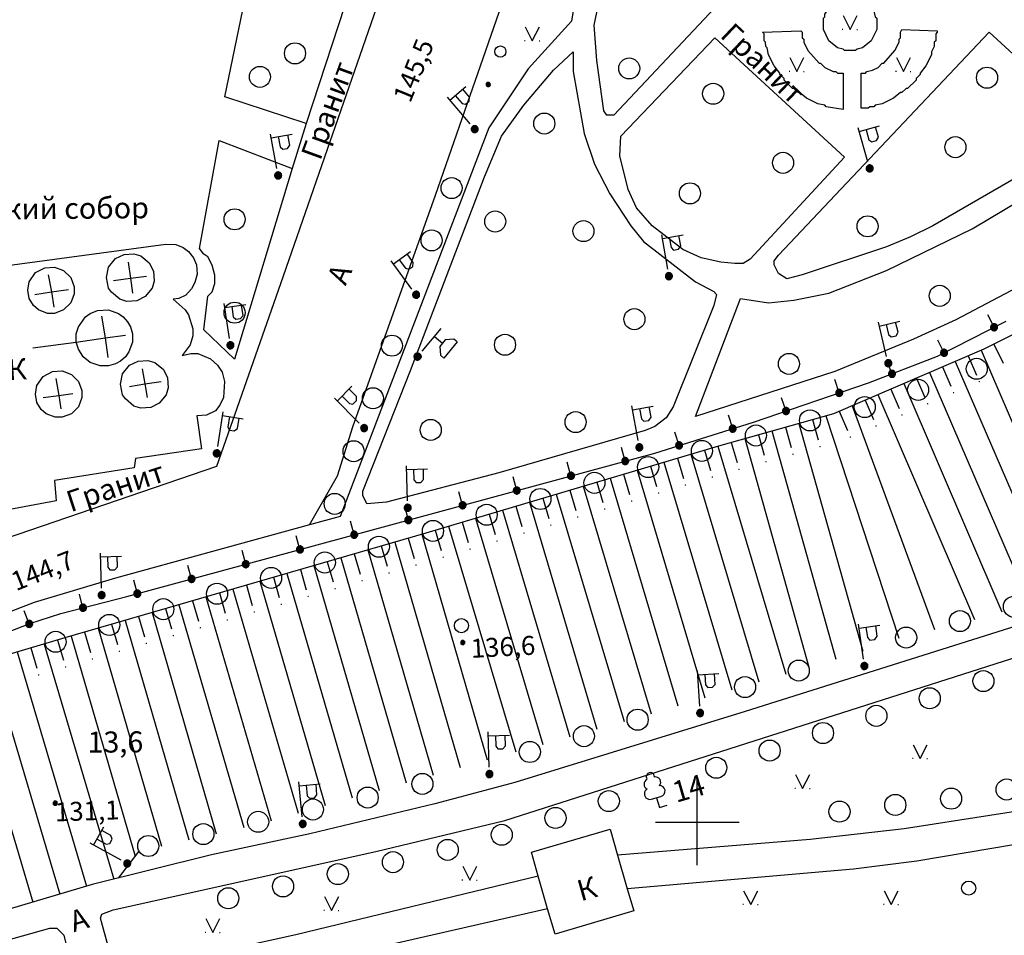
# Model space of a CAD drawing. Extents: x 6000 to 8824, y 8653 to 15000.
# Drawn here: x 7503 to 7644, y 9184 to 9314 of the extents above; entities that cross this region are included whole.
import ezdxf

# ---------------------------------------------------------------- set-up
doc = ezdxf.new("R2010")
doc.units = 0
doc.header["$LTSCALE"] = 2
for name, color, linetype in [('1', 7, 'CONTINUOUS'), ('11', 7, 'CONTINUOUS'), ('24', 7, 'CONTINUOUS'), ('26', 7, 'CONTINUOUS'), ('3', 7, 'CONTINUOUS'), ('35', 7, 'CONTINUOUS'), ('37', 7, 'CONTINUOUS'), ('38', 7, 'CONTINUOUS'), ('39', 7, 'CONTINUOUS'), ('41', 7, 'CONTINUOUS'), ('42', 7, 'CONTINUOUS'), ('6', 7, 'CONTINUOUS'), ('8', 7, 'CONTINUOUS')]:
    doc.layers.add(name, color=color, linetype=linetype)
doc.styles.get("Standard").update_dxf_attribs({"font": 'txt', "height": 0.2})

# ---------------------------------------------------------------- blocks, each defined once
blk = doc.blocks.new('368')
at = {"layer": '39', "color": 3, "linetype": 'Continuous'}
blk.add_circle((0, 0), 1.5, dxfattribs=at)
blk = doc.blocks.new('397')
at = {"layer": '41', "color": 3, "linetype": 'Continuous'}
blk.add_circle((0, 0), 0.8, dxfattribs=at)
mesh = blk.add_polyface(dxfattribs=at)
corners = [(4.85, -0.26), (4.79, -0.21), (4.9, -0.28), (4.78, -0.21), (4.92, -0.29), (4.74, -0.15), (4.98, -0.3), (4.73, -0.14), (5, -0.3), (4.71, -0.08), (5.06, -0.29), (4.71, -0.06), (5.08, -0.29), (4.7, 0), (5.13, -0.27), (4.7, 0), (5.15, -0.26), (4.7, 0.02), (5.2, -0.23), (4.71, 0.07), (5.21, -0.21), (4.72, 0.09), (5.25, -0.17), (4.74, 0.15), (5.26, -0.15), (4.75, 0.16), (5.28, -0.1), (4.79, 0.21), (5.29, -0.08), (4.8, 0.22), (5.3, -0.02), (4.85, 0.26), (5.3, 0), (4.87, 0.27), (5.29, 0.06), (4.92, 0.29), (5.29, 0.07), (4.94, 0.29), (5.27, 0.13), (5, 0.3), (5.26, 0.15), (5.02, 0.29), (5.22, 0.2), (5.08, 0.29), (5.21, 0.21), (5.11, 0.27), (5.15, 0.26)]
mesh.append_faces([[corners[k] for k in face] for face in [(0, 0, 2, 1), (1, 2, 4, 3), (3, 4, 6, 5), (5, 6, 8, 7), (7, 8, 10, 9), (9, 10, 12, 11), (11, 12, 14, 13), (15, 14, 16, 17), (17, 16, 18, 19), (19, 18, 20, 21), (21, 20, 22, 23), (23, 22, 24, 25), (25, 24, 26, 27), (27, 26, 28, 29), (29, 28, 30, 31), (31, 30, 32, 33), (33, 32, 34, 35), (35, 34, 36, 37), (37, 36, 38, 39), (39, 38, 40, 41), (41, 40, 42, 43), (43, 42, 44, 45), (45, 44, 46, 46)]], dxfattribs={"vtx0": -1, "vtx2": -1, "color": 3})
blk = doc.blocks.new('110-1B')
at = {"layer": '3', "color": 5, "linetype": 'Continuous'}
for p, q in [((0, 1), (0, 6)), ((0, 5.45), (3, 5.45)), ((1, 5.45), (1, 3.95)), ((2.4, 3.95), (2.4, 5.45)), ((1, 3.95), (1.3, 3.55)), ((1.3, 3.55), (2, 3.55)), ((2, 3.55), (2.4, 3.95))]:
    blk.add_line(p, q, dxfattribs=at)
mesh = blk.add_polyface(dxfattribs=at)
corners = [(-0.25, -0.44), (-0.35, -0.36), (-0.18, -0.47), (-0.37, -0.33), (-0.12, -0.49), (-0.43, -0.25), (-0.03, -0.49), (-0.44, -0.22), (0, -0.5), (-0.48, -0.13), (0.1, -0.49), (-0.49, -0.11), (0.13, -0.49), (-0.5, 0), (0.22, -0.45), (-0.5, 0), (0.25, -0.44), (-0.5, 0.03), (0.33, -0.37), (-0.48, 0.13), (0.36, -0.36), (-0.47, 0.16), (0.42, -0.27), (-0.43, 0.25), (0.44, -0.25), (-0.41, 0.28), (0.47, -0.16), (-0.35, 0.35), (0.49, -0.13), (-0.33, 0.38), (0.49, -0.03), (-0.25, 0.43), (0.5, 0), (-0.22, 0.45), (0.49, 0.1), (-0.12, 0.48), (0.49, 0.13), (-0.09, 0.49), (0.45, 0.22), (0, 0.5), (0.44, 0.25), (0.04, 0.5), (0.38, 0.33), (0.13, 0.48), (0.36, 0.35), (0.19, 0.46), (0.25, 0.43)]
mesh.append_faces([[corners[k] for k in face] for face in [(0, 0, 2, 1), (1, 2, 4, 3), (3, 4, 6, 5), (5, 6, 8, 7), (7, 8, 10, 9), (9, 10, 12, 11), (11, 12, 14, 13), (15, 14, 16, 17), (17, 16, 18, 19), (19, 18, 20, 21), (21, 20, 22, 23), (23, 22, 24, 25), (25, 24, 26, 27), (27, 26, 28, 29), (29, 28, 30, 31), (31, 30, 32, 33), (33, 32, 34, 35), (35, 34, 36, 37), (37, 36, 38, 39), (39, 38, 40, 41), (41, 40, 42, 43), (43, 42, 44, 45), (45, 44, 46, 46)]], dxfattribs={"vtx0": -1, "vtx2": -1, "color": 5})
blk = doc.blocks.new('111-1B')
at = {"layer": '3', "color": 5, "linetype": 'Continuous'}
for p, q in [((0, 1), (0, 5.24)), ((2.38, 5.24), (1.5, 4.36)), ((1.5, 4.36), (1.5, 3.12)), ((3, 5.24), (2.38, 5.24)), ((3, 5.24), (3, 2.24)), ((0, 3.74), (1.5, 3.74)), ((1.5, 3.12), (2.38, 2.24)), ((2.38, 2.24), (3, 2.24))]:
    blk.add_line(p, q, dxfattribs=at)
mesh = blk.add_polyface(dxfattribs=at)
corners = [(-0.25, -0.44), (-0.35, -0.36), (-0.18, -0.47), (-0.37, -0.33), (-0.12, -0.49), (-0.43, -0.25), (-0.03, -0.49), (-0.44, -0.22), (0, -0.5), (-0.48, -0.13), (0.1, -0.49), (-0.49, -0.11), (0.13, -0.49), (-0.5, 0), (0.22, -0.45), (-0.5, 0), (0.25, -0.44), (-0.5, 0.03), (0.33, -0.37), (-0.48, 0.13), (0.36, -0.36), (-0.47, 0.16), (0.42, -0.27), (-0.43, 0.25), (0.44, -0.25), (-0.41, 0.28), (0.47, -0.16), (-0.35, 0.35), (0.49, -0.13), (-0.33, 0.38), (0.49, -0.03), (-0.25, 0.43), (0.5, 0), (-0.22, 0.45), (0.49, 0.1), (-0.12, 0.48), (0.49, 0.13), (-0.09, 0.49), (0.45, 0.22), (0, 0.5), (0.44, 0.25), (0.05, 0.5), (0.38, 0.33), (0.13, 0.48), (0.36, 0.35), (0.19, 0.46), (0.25, 0.43)]
mesh.append_faces([[corners[k] for k in face] for face in [(0, 0, 2, 1), (1, 2, 4, 3), (3, 4, 6, 5), (5, 6, 8, 7), (7, 8, 10, 9), (9, 10, 12, 11), (11, 12, 14, 13), (15, 14, 16, 17), (17, 16, 18, 19), (19, 18, 20, 21), (21, 20, 22, 23), (23, 22, 24, 25), (25, 24, 26, 27), (27, 26, 28, 29), (29, 28, 30, 31), (31, 30, 32, 33), (33, 32, 34, 35), (35, 34, 36, 37), (37, 36, 38, 39), (39, 38, 40, 41), (41, 40, 42, 43), (43, 42, 44, 45), (45, 44, 46, 46)]], dxfattribs={"vtx0": -1, "vtx2": -1, "color": 5})
blk = doc.blocks.new('330')
at = {"layer": '35', "color": 1, "linetype": 'Continuous'}
mesh = blk.add_polyface(dxfattribs=at)
corners = [(-0.15, -0.26), (-0.21, -0.21), (-0.08, -0.29), (-0.21, -0.21), (-0.08, -0.29), (-0.26, -0.15), (-0.02, -0.3), (-0.27, -0.13), (0, -0.3), (-0.29, -0.08), (0.05, -0.29), (-0.29, -0.06), (0.08, -0.29), (-0.3, 0), (0.13, -0.27), (-0.3, 0), (0.15, -0.26), (-0.3, 0.02), (0.2, -0.22), (-0.29, 0.08), (0.21, -0.21), (-0.28, 0.1), (0.25, -0.16), (-0.26, 0.15), (0.26, -0.15), (-0.25, 0.16), (0.28, -0.1), (-0.21, 0.21), (0.29, -0.08), (-0.2, 0.22), (0.3, -0.02), (-0.15, 0.26), (0.3, 0), (-0.13, 0.27), (0.29, 0.06), (-0.08, 0.29), (0.29, 0.08), (-0.05, 0.29), (0.27, 0.13), (0, 0.3), (0.26, 0.15), (0.02, 0.3), (0.21, 0.21), (0.08, 0.29), (0.21, 0.21), (0.08, 0.29), (0.15, 0.26)]
mesh.append_faces([[corners[k] for k in face] for face in [(0, 0, 2, 1), (1, 2, 4, 3), (3, 4, 6, 5), (5, 6, 8, 7), (7, 8, 10, 9), (9, 10, 12, 11), (11, 12, 14, 13), (15, 14, 16, 17), (17, 16, 18, 19), (19, 18, 20, 21), (21, 20, 22, 23), (23, 22, 24, 25), (25, 24, 26, 27), (27, 26, 28, 29), (29, 28, 30, 31), (31, 30, 32, 33), (33, 32, 34, 35), (35, 34, 36, 37), (37, 36, 38, 39), (39, 38, 40, 41), (41, 40, 42, 43), (43, 42, 44, 45), (45, 44, 46, 46)]], dxfattribs={"vtx0": -1, "vtx2": -1, "color": 1})
blk = doc.blocks.new('474-1-')
at = {"layer": '11', "color": 5, "linetype": 'Continuous'}
blk.add_line((0, 0), (0, 2), dxfattribs=at)
mesh = blk.add_polyface(dxfattribs=at)
corners = [(-0.27, -0.42), (-0.33, -0.37), (-0.18, -0.47), (-0.35, -0.36), (-0.17, -0.47), (-0.41, -0.29), (-0.08, -0.49), (-0.41, -0.29), (-0.08, -0.49), (-0.41, -0.29), (0.01, -0.5), (-0.45, -0.21), (0.02, -0.5), (-0.46, -0.2), (0.11, -0.49), (-0.49, -0.12), (0.12, -0.49), (-0.49, -0.11), (0.2, -0.46), (-0.5, -0.02), (0.21, -0.45), (-0.5, -0.01), (0.29, -0.41), (-0.49, 0.08), (0.29, -0.41), (-0.49, 0.08), (0.36, -0.35), (-0.47, 0.17), (0.37, -0.34), (-0.47, 0.18), (0.42, -0.27), (-0.43, 0.26), (0.43, -0.26), (-0.42, 0.27), (0.47, -0.18), (-0.37, 0.34), (0.47, -0.17), (-0.36, 0.35), (0.49, -0.08), (-0.29, 0.41), (0.49, -0.08), (-0.29, 0.41), (0.5, 0.01), (-0.21, 0.45), (0.5, 0.02), (-0.2, 0.46), (0.49, 0.11), (-0.12, 0.49), (0.49, 0.12), (-0.11, 0.49), (0.46, 0.2), (-0.02, 0.5), (0.45, 0.21), (-0.01, 0.5), (0.41, 0.29), (0.08, 0.49), (0.41, 0.29), (0.08, 0.49), (0.35, 0.36), (0.17, 0.47), (0.33, 0.37), (0.18, 0.47), (0.27, 0.42)]
mesh.append_faces([[corners[k] for k in face] for face in [(0, 0, 2, 1), (1, 2, 4, 3), (3, 4, 6, 5), (5, 6, 8, 7), (9, 8, 10, 11), (11, 10, 12, 13), (13, 12, 14, 15), (15, 14, 16, 17), (17, 16, 18, 19), (19, 18, 20, 21), (21, 20, 22, 23), (23, 22, 24, 25), (25, 24, 26, 27), (27, 26, 28, 29), (29, 28, 30, 31), (31, 30, 32, 33), (33, 32, 34, 35), (35, 34, 36, 37), (37, 36, 38, 39), (39, 38, 40, 41), (41, 40, 42, 43), (43, 42, 44, 45), (45, 44, 46, 47), (47, 46, 48, 49), (49, 48, 50, 51), (51, 50, 52, 53), (53, 52, 54, 55), (55, 54, 56, 57), (57, 56, 58, 59), (59, 58, 60, 61), (61, 60, 62, 62)]], dxfattribs={"vtx0": -1, "vtx2": -1, "color": 5})
blk = doc.blocks.new('416')
at = {"layer": '41', "color": 3, "linetype": 'Continuous'}
for p, q in [((-1.001, 0), (-1.1, 0)), ((0.96, 0), (1.06, 0))]:
    blk.add_line(p, q, dxfattribs=at)
blk.add_lwpolyline([(-0.999, 1.98), (0, 0), (1.02, 1.98)], dxfattribs=at)
blk = doc.blocks.new('389')
at = {"layer": '39', "color": 3, "linetype": 'Continuous'}
blk.add_circle((0, 0), 1, dxfattribs=at)
blk = doc.blocks.new('01')
at = {"layer": '24', "color": 1, "linetype": 'Continuous'}
for points in [[(-0.1, 0), (-0.087, 0.05), (0.1, 0), (0.087, 0.05)], [(-0.087, -0.05), (-0.1, 0), (0.087, -0.05), (0.1, 0)], [(-0.087, 0.05), (-0.05, 0.087), (0.087, 0.05), (0.05, 0.087)], [(-0.05, 0.087), (0, 0.1), (0.05, 0.087)], [(-0.05, -0.087), (-0.087, -0.05), (0.05, -0.087), (0.087, -0.05)], [(0, -0.1), (-0.05, -0.087), (0.05, -0.087)]]:
    blk.add_solid(points, dxfattribs=at)
blk = doc.blocks.new('12')
at = {"layer": '1', "color": 2, "linetype": 'Continuous'}
for p, q in [((0, -6.06), (0, 5.98)), ((5.96, 0), (-5.96, 0))]:
    blk.add_line(p, q, dxfattribs=at)
blk = doc.blocks.new('367-1')
at = {"layer": '39', "color": 3, "linetype": 'Continuous'}
for p, q in [((-0.571, 1.44), (0.66, 1.44)), ((0, 1.44), (0, 0)), ((0, 0), (1.14, 0))]:
    blk.add_line(p, q, dxfattribs=at)
for centre, radius, start, end in [((-0.39, 3.57), 0.78, 101.09, 227.21), ((0.03, 4.56), 0.585, 339.52, 198.62), ((0.51, 3.6), 0.75, 301.87, 85.62), ((-0.72, 2.235), 0.795, 101.66, 281.74), ((0.705, 2.22), 0.78, 267.04, 76.7)]:
    blk.add_arc(centre, radius, start, end, dxfattribs=at)

msp = doc.modelspace()

# ---------------------------------------------------------------- linework, layer by layer
at = {"layer": '11', "color": 252, "linetype": 'Continuous'}
msp.add_lwpolyline([(7496.15, 9224.95), (7504.95, 9228.35), (7509.35, 9229.8), (7518.75, 9232.2), (7593.95, 9252.65), (7608, 9257.05), (7624.4, 9262.65), (7634.2, 9266.45), (7644, 9271.45)], dxfattribs=at)
at = {"layer": '24', "color": 252, "linetype": 'Continuous'}
msp.add_line((7544.3, 9299.6), (7542.3, 9293.2), dxfattribs=at)
for points in [[(7181.75, 9134.9), (7213.7, 9153.85), (7235.5, 9173.3), (7260.85, 9195.15), (7309.7, 9190.45), (7325.3, 9188.8), (7327.9, 9189), (7394.15, 9205.45), (7450.55, 9219.75), (7452.35, 9221.95), (7454.7, 9224.15), (7456.5, 9224.95), (7469.5, 9229.55), (7531.55, 9250.8), (7540.7, 9276.8), (7555.1, 9318.4), (7560.65, 9334), (7560.65, 9336.8), (7551.25, 9358), (7501.35, 9464), (7497.9, 9467), (7495.9, 9467.6), (7437.5, 9477.55), (7401.85, 9483.95)], [(7719.05, 9474.8), (7672.4, 9425.4), (7657.65, 9410), (7631.25, 9381.8), (7602.1, 9351), (7601.7, 9350.2), (7605.9, 9346.4), (7588.3, 9328), (7584.7, 9323.2), (7582.9, 9319.2), (7582.1, 9314.2), (7575.9, 9307.4), (7570.3, 9299), (7549.15, 9243.6), (7544.75, 9242.4), (7517.15, 9234.8), (7505.55, 9231.35), (7397.75, 9189.8)], [(7544.75, 9242.4), (7548.75, 9249.4), (7550.95, 9256.4), (7562.7, 9289.4), (7573.7, 9321), (7576.85, 9324.25), (7601.7, 9350.2)], [(7619.1, 9333.8), (7588.1, 9300.8), (7587.1, 9300.8), (7586.7, 9301.4), (7585.7, 9308.6), (7585.3, 9313.6), (7586.7, 9320.2), (7587.9, 9323.6), (7607.9, 9344.4), (7619.1, 9333.8)], [(7543.9, 9322.05), (7549.5, 9322.2), (7550.7, 9320.8), (7550.7, 9319.2), (7544.3, 9299.6), (7532.7, 9303.4), (7535.85, 9318.6)], [(7617.95, 9313.8), (7617.95, 9314.6), (7618.15, 9314.8), (7618.15, 9315.2), (7618.75, 9316), (7618.75, 9316.2), (7619.35, 9316.8), (7620.95, 9317.6), (7622.55, 9317.6), (7624.15, 9316.8), (7625.15, 9315.6), (7625.35, 9314.8), (7625.55, 9314.6), (7625.55, 9313), (7624.75, 9311.4), (7623.55, 9310.4), (7622.75, 9310.2), (7622.55, 9310), (7620.95, 9310), (7620.75, 9310.2), (7619.95, 9310.4), (7618.75, 9311.4), (7617.95, 9313), (7617.95, 9313.8)], [(7623.35, 9306.8), (7623.95, 9306.8), (7624.15, 9307), (7624.95, 9307.2), (7625.75, 9307.6), (7626.35, 9308.2), (7626.55, 9308.2), (7628.15, 9310), (7628.75, 9311.2), (7628.75, 9311.6), (7628.95, 9311.8), (7628.95, 9312.6), (7629.15, 9313), (7634.15, 9312.8), (7634.15, 9312.6), (7633.95, 9312.4), (7633.95, 9311.4), (7633.75, 9311.2), (7633.75, 9310.6), (7633.35, 9309.8), (7633.35, 9309.4), (7632.55, 9307.8), (7631.75, 9306.8), (7631.75, 9306.6), (7631.15, 9306), (7631.15, 9305.8), (7629.95, 9304.6), (7629.75, 9304.6), (7629.15, 9304), (7628.95, 9304), (7627.95, 9303.2), (7626.35, 9302.4), (7625.35, 9302.2), (7625.15, 9302), (7624.55, 9302), (7624.35, 9301.8), (7623.35, 9301.8), (7623.35, 9306.8)], [(7620.95, 9294.8), (7607.55, 9280.25), (7606.55, 9279.65), (7605.35, 9279.65), (7603.35, 9279.85), (7600.55, 9280.45), (7597.95, 9281.65), (7593.55, 9285), (7591.35, 9287.6), (7590.15, 9290.2), (7588.95, 9295), (7589.1, 9297.8), (7602.5, 9311.8), (7620.95, 9294.8)], [(7614.75, 9312.8), (7614.95, 9312.6), (7614.95, 9311.8), (7615.15, 9311.6), (7615.15, 9311.2), (7615.75, 9310), (7617.35, 9308.2), (7617.55, 9308.2), (7618.15, 9307.6), (7619.35, 9307), (7619.75, 9307), (7619.95, 9306.8), (7620.75, 9306.8), (7620.75, 9301.6), (7618.35, 9302), (7618.15, 9302.2), (7617.15, 9302.4), (7615.55, 9303.2), (7614.55, 9304), (7614.35, 9304), (7613.75, 9304.6), (7613.55, 9304.6), (7612.35, 9305.8), (7612.35, 9306), (7611.75, 9306.6), (7611.75, 9306.8), (7610.95, 9307.8), (7610.15, 9309.4), (7609.95, 9310.4), (7609.75, 9310.6), (7609.7, 9311.2), (7609.5, 9311.4), (7609.5, 9312.4), (7609.3, 9312.6), (7614.75, 9312.8)], [(7655.75, 9299.6), (7651.35, 9295.6), (7649.75, 9294.4), (7633.55, 9285), (7630.35, 9283.45), (7626.95, 9282.05), (7614.95, 9278.05), (7612.75, 9277.45), (7611.55, 9278.25), (7610.95, 9279.45), (7610.95, 9280.05), (7611.55, 9280.85), (7641.55, 9312.6), (7655.75, 9299.6)], [(7582.3, 9309.8), (7582.3, 9307), (7583.9, 9298.2), (7585.35, 9293.8), (7587.55, 9289.6), (7590.55, 9285), (7592.35, 9282.8), (7599.75, 9277.05), (7602.35, 9275.65), (7602.75, 9275.25), (7602.35, 9273.65), (7596.55, 9259.25), (7595.55, 9257.65), (7593.95, 9256.45), (7592.55, 9255.85), (7571.75, 9249.85), (7555.75, 9245.65), (7552.95, 9245.4), (7552.35, 9246.6), (7552.35, 9247.2), (7559.15, 9264.4), (7569.7, 9292), (7572.1, 9297.8), (7575.3, 9302.2), (7579.5, 9307.2), (7582.3, 9309.8)], [(7657.75, 9297.6), (7666.6, 9289.4), (7664.2, 9287.2), (7650.8, 9279), (7636.8, 9271.65), (7630.8, 9268.85), (7619.6, 9264.25), (7599.75, 9257.85), (7606.15, 9274.65), (7610.15, 9274.05), (7613.75, 9274.45), (7618.75, 9275.45), (7626.95, 9278.65), (7639.15, 9284.6), (7648.55, 9290.2), (7655.55, 9295.2), (7657.75, 9297.6)], [(7531.9, 9297.2), (7542.3, 9293.2), (7534.1, 9266), (7529.7, 9270.2), (7530.3, 9275), (7530.9, 9275.6), (7531.3, 9276.8), (7531.3, 9278), (7530.9, 9279.4), (7530.3, 9280.6), (7529.7, 9281), (7529.1, 9281.8), (7531.9, 9297.2)], [(7648.85, 9229.05), (7606.8, 9215.8), (7574, 9205.7), (7562.6, 9202.65), (7544.8, 9198.4), (7530.8, 9195.4), (7513.8, 9191.15), (7500.2, 9187.15)], [(7516.25, 9181.85), (7515, 9186.35), (7515.2, 9186.95), (7516.8, 9187.55), (7554.2, 9195.85), (7572.6, 9200.3), (7655.05, 9226.65), (7659.45, 9226.45), (7667.45, 9225.45), (7667.25, 9207.1)], [(7187.6, 9124.5), (7191.3, 9125), (7197.5, 9116.95), (7222.15, 9085.15), (7247, 9051.7), (7290.2, 9079.8), (7318.95, 9098.9), (7320.15, 9101.1), (7323.35, 9108.3), (7326.55, 9116.3), (7327.55, 9116.9), (7340.35, 9120.35), (7357.15, 9126.75), (7367.35, 9131.2), (7385.75, 9139.8), (7409.6, 9150.65), (7425.4, 9157.5), (7442.8, 9165.5), (7445.6, 9166.7), (7455.6, 9170.3), (7507.8, 9184.95), (7508.8, 9184.95), (7509.8, 9183.95), (7510.7, 9180.3)]]:
    msp.add_lwpolyline(points, dxfattribs=at)
at = {"layer": '37', "color": 252, "linetype": 'Continuous'}
for p, q in [((7642.221, 9268.161), (7643.563, 9265.477)), ((7640.423, 9267.288), (7654.788, 9233.872)), ((7636.748, 9265.708), (7651.15, 9232.208)), ((7638.585, 9266.498), (7639.77, 9263.742)), ((7633.073, 9264.128), (7647.264, 9231.118)), ((7634.91, 9264.918), (7636.095, 9262.162)), ((7629.398, 9262.548), (7643.379, 9230.029)), ((7631.236, 9263.338), (7632.421, 9260.582)), ((7627.561, 9261.758), (7628.746, 9259.002)), ((7623.886, 9260.179), (7625.071, 9257.422)), ((7625.723, 9260.968), (7639.493, 9228.939)), ((7620.211, 9258.599), (7621.396, 9255.843)), ((7622.049, 9259.389), (7633.799, 9227.488)), ((7614.473, 9256.868), (7623.58, 9224.4)), ((7616.399, 9257.408), (7617.209, 9254.52)), ((7618.325, 9257.948), (7628.723, 9226.28)), ((7610.622, 9255.788), (7619.743, 9223.268)), ((7612.547, 9256.328), (7613.358, 9253.439)), ((7604.845, 9254.167), (7605.655, 9251.279)), ((7606.77, 9254.708), (7615.907, 9222.135)), ((7608.696, 9255.248), (7609.506, 9252.359)), ((7601.003, 9253.055), (7601.859, 9250.18)), ((7602.919, 9253.626), (7612.587, 9221.155)), ((7595.252, 9251.343), (7604.914, 9218.889)), ((7597.169, 9251.914), (7598.025, 9249.039)), ((7599.086, 9252.485), (7608.75, 9220.022)), ((7591.418, 9250.202), (7601.078, 9217.757)), ((7593.335, 9250.773), (7594.191, 9247.897)), ((7585.668, 9248.49), (7586.524, 9245.615)), ((7587.585, 9249.061), (7597.242, 9216.624)), ((7589.501, 9249.631), (7590.357, 9246.756)), ((7581.834, 9247.348), (7582.69, 9244.473)), ((7583.751, 9247.919), (7593.405, 9215.491)), ((7578, 9246.207), (7578.856, 9243.332)), ((7579.917, 9246.778), (7589.562, 9214.383)), ((7572.25, 9244.495), (7581.859, 9212.218)), ((7574.167, 9245.066), (7575.023, 9242.19)), ((7576.084, 9245.636), (7585.71, 9213.301)), ((7568.416, 9243.354), (7578.008, 9211.136)), ((7570.333, 9243.924), (7571.189, 9241.049)), ((7562.666, 9241.642), (7563.522, 9238.766)), ((7564.582, 9242.212), (7574.157, 9210.053)), ((7566.499, 9242.783), (7567.355, 9239.908)), ((7558.827, 9240.517), (7559.664, 9237.636)), ((7560.748, 9241.075), (7570.093, 9208.911)), ((7553.065, 9238.843), (7562.392, 9206.747)), ((7554.986, 9239.401), (7555.823, 9236.52)), ((7556.906, 9239.959), (7566.242, 9207.829)), ((7549.224, 9237.727), (7558.541, 9205.664)), ((7551.145, 9238.285), (7551.982, 9235.404)), ((7543.462, 9236.052), (7544.3, 9233.172)), ((7545.383, 9236.61), (7554.69, 9204.582)), ((7547.304, 9237.168), (7548.141, 9234.288)), ((7539.621, 9234.936), (7540.458, 9232.055)), ((7541.542, 9235.494), (7550.839, 9203.5)), ((7533.86, 9233.262), (7543.137, 9201.335)), ((7535.78, 9233.82), (7536.617, 9230.939)), ((7537.701, 9234.378), (7546.988, 9202.417)), ((7530.019, 9232.146), (7539.286, 9200.253)), ((7531.939, 9232.704), (7532.776, 9229.823)), ((7524.257, 9230.472), (7525.094, 9227.591)), ((7526.177, 9231.03), (7535.405, 9199.272)), ((7528.098, 9231.588), (7528.935, 9228.707)), ((7520.416, 9229.356), (7521.253, 9226.475)), ((7522.336, 9229.914), (7531.495, 9198.393)), ((7514.654, 9227.681), (7523.675, 9196.635)), ((7516.575, 9228.239), (7517.412, 9225.359)), ((7518.495, 9228.798), (7527.585, 9197.514)), ((7510.813, 9226.565), (7519.925, 9195.207)), ((7512.733, 9227.123), (7513.571, 9224.242)), ((7505.058, 9224.867), (7505.91, 9221.99)), ((7506.976, 9225.434), (7516.897, 9191.924)), ((7508.894, 9226.002), (7509.745, 9223.126)), ((7503.141, 9224.299), (7513.023, 9190.921)), ((7495.47, 9222.028), (7505.348, 9188.664)), ((7499.305, 9223.163), (7509.185, 9189.793)), ((7520.468, 9195.914), (7517.52, 9192.08))]:
    msp.add_line(p, q, dxfattribs=at)
msp.add_lwpolyline([(7748.7, 9446.6), (7756.75, 9433.6), (7757.75, 9425.8), (7757.75, 9416.35), (7757.35, 9403.95), (7754.55, 9385.55), (7751.6, 9375.2), (7749, 9365.4), (7745.8, 9357.2), (7742, 9348.8), (7731.4, 9333.6), (7725.6, 9327.8), (7701, 9307.4), (7685, 9295.6), (7650, 9272.05), (7640.8, 9267.45), (7619.4, 9258.25), (7603, 9253.65), (7561.35, 9241.25), (7509.9, 9226.3), (7485.75, 9219.15)], dxfattribs=at)
at = {"layer": '6', "color": 252, "linetype": 'Continuous'}
msp.add_line((7578.65, 9187.7), (7525.3, 9175.55), dxfattribs=at)
for points in [[(7494.3, 9278.35), (7524.3, 9282.4), (7525.75, 9282.35), (7526.75, 9281.95), (7527.55, 9281.35), (7528.25, 9280.45), (7528.65, 9279.45), (7528.75, 9278.15), (7528.45, 9276.95), (7527.95, 9276.05), (7527.15, 9275.15), (7526.15, 9274.65), (7525.35, 9274.55), (7527.05, 9273.05), (7527.55, 9272.35), (7528.15, 9270.35), (7528.15, 9269.35), (7527.75, 9268.05), (7526.65, 9266.55), (7527.85, 9266.85), (7528.85, 9266.85), (7530.65, 9266.05), (7531.65, 9265.15), (7532.35, 9264.15), (7532.65, 9262.85), (7532.5, 9260.55), (7532, 9259.45), (7531.4, 9258.65), (7530.1, 9258.05), (7528.7, 9257.95), (7529.4, 9253.25), (7520, 9251.85), (7519.8, 9250.55), (7508.45, 9248.75), (7508.7, 9245.85), (7499.5, 9244.15)], [(7515.85, 9277.65), (7516.15, 9279.15), (7517.15, 9280.35), (7518.35, 9280.95), (7519.75, 9281.05), (7520.75, 9280.75), (7521.95, 9279.75), (7522.55, 9278.55), (7522.65, 9277.15), (7522.35, 9276.15), (7521.35, 9274.95), (7520.15, 9274.35), (7518.75, 9274.25), (7517.75, 9274.55), (7516.55, 9275.55), (7516.15, 9276.15), (7515.85, 9277.65)], [(7518.95, 9279.85), (7519.25, 9277.55), (7519.55, 9275.45)], [(7504.65, 9275.85), (7504.85, 9277.05), (7505.75, 9278.35), (7507.05, 9279.05), (7508.45, 9279.15), (7509.75, 9278.65), (7510.75, 9277.65), (7511.25, 9276.35), (7511.25, 9275.35), (7510.75, 9274.05), (7509.75, 9273.05), (7508.45, 9272.55), (7507.45, 9272.55), (7506.15, 9273.05), (7505.45, 9273.65), (7504.85, 9274.65), (7504.65, 9275.85)], [(7507.55, 9278.05), (7508, 9275.6), (7508.35, 9273.45)], [(7516.85, 9277.25), (7519.25, 9277.55), (7521.55, 9277.85)], [(7505.65, 9275.25), (7508, 9275.6), (7510.45, 9275.95)], [(7511.55, 9269.05), (7511.55, 9269.65), (7511.85, 9270.65), (7512.85, 9272.05), (7513.55, 9272.55), (7514.55, 9272.95), (7516.15, 9273.05), (7517.55, 9272.55), (7518.25, 9272.05), (7518.85, 9271.35), (7519.25, 9270.65), (7519.55, 9269.65), (7519.55, 9268.45), (7519.05, 9267.05), (7518.55, 9266.35), (7517.85, 9265.75), (7517.15, 9265.35), (7516.15, 9265.05), (7514.95, 9265.05), (7513.55, 9265.55), (7512.55, 9266.35), (7511.85, 9267.45), (7511.55, 9268.45), (7511.55, 9269.05)], [(7515.15, 9272.15), (7515.65, 9269.05), (7516.05, 9266.25)], [(7505.35, 9267.65), (7511.55, 9268.45), (7515.65, 9269.05), (7518.55, 9269.45)], [(7517.85, 9262.45), (7518.15, 9263.95), (7519.15, 9265.15), (7520.35, 9265.75), (7521.75, 9265.85), (7522.75, 9265.55), (7523.95, 9264.55), (7524.55, 9263.35), (7524.65, 9261.95), (7524.35, 9260.95), (7523.35, 9259.75), (7522.15, 9259.15), (7520.75, 9259.05), (7519.75, 9259.35), (7518.55, 9260.35), (7518.15, 9260.95), (7517.85, 9262.45)], [(7505.75, 9261.05), (7505.95, 9262.25), (7506.85, 9263.55), (7508.15, 9264.25), (7509.55, 9264.35), (7510.85, 9263.85), (7511.85, 9262.85), (7512.35, 9261.55), (7512.35, 9260.55), (7511.85, 9259.25), (7510.85, 9258.25), (7509.55, 9257.75), (7508.55, 9257.75), (7507.25, 9258.25), (7506.55, 9258.85), (7505.95, 9259.85), (7505.75, 9261.05)], [(7520.95, 9264.65), (7521.3, 9262.5), (7521.65, 9260.55)], [(7508.65, 9263.25), (7509.05, 9260.85), (7509.35, 9258.95)], [(7519.15, 9262.15), (7521.3, 9262.5), (7523.65, 9262.85)], [(7506.85, 9260.55), (7509.05, 9260.85), (7511.05, 9261.15)], [(7666.05, 9204.8), (7629.45, 9199.1), (7616.05, 9197.6), (7588.65, 9195.35)], [(7666.4, 9200.45), (7631.25, 9194.5), (7622.25, 9193.35), (7590, 9190.55)], [(7576.4, 9195.75), (7587.6, 9199.05), (7588.65, 9195.35), (7590, 9190.55), (7590.95, 9187.4), (7579.75, 9184.1), (7578.65, 9187.7), (7577.35, 9192.35), (7576.4, 9195.75)], [(7577.35, 9192.35), (7542.8, 9184), (7524.1, 9179.85)]]:
    msp.add_lwpolyline(points, dxfattribs=at)

# ---------------------------------------------------------------- block references
at = {"layer": '1', "color": 252, "linetype": 'Continuous'}
msp.add_blockref('12', (7600, 9200), dxfattribs=at)
at = {"layer": '11', "color": 252, "linetype": 'Continuous'}
for p, rotation in [((7642.271, 9270.568), 27.03086025989987), ((7635.145, 9266.932), 27.03086025989987), ((7627.73, 9263.941), 21.1940564815634), ((7620.21, 9261.219), 18.85315876439934), ((7612.639, 9258.634), 18.85315876439934), ((7605.043, 9256.124), 17.38884783667056), ((7597.409, 9253.733), 17.38884783667056), ((7589.728, 9251.502), 15.21320519227176), ((7582.008, 9249.403), 15.21320519227176), ((7574.289, 9247.303), 15.21320519227176), ((7566.569, 9245.204), 15.21320519227176), ((7558.849, 9243.105), 15.21320519227176), ((7551.13, 9241.005), 15.21320519227176), ((7543.41, 9238.906), 15.21320519227176), ((7535.69, 9236.807), 15.21320519227176), ((7527.971, 9234.707), 15.21320519227176), ((7520.251, 9232.608), 15.21320519227176), ((7512.506, 9230.606), 14.32271997816414), ((7504.847, 9228.31), 21.12471914624063)]:
    msp.add_blockref('474-1-', p, dxfattribs=dict(at, rotation=rotation))
at = {"layer": '24', "color": 252, "linetype": 'Continuous'}
for p in [(7640.165, 9262.823), (7636.49, 9261.243), (7632.815, 9259.663), (7629.141, 9258.084), (7625.466, 9256.504), (7621.791, 9254.924), (7617.479, 9253.557), (7609.776, 9251.396), (7613.628, 9252.477), (7605.925, 9250.316), (7602.144, 9249.222), (7598.31, 9248.08), (7590.643, 9245.798), (7594.477, 9246.939), (7586.809, 9244.656), (7582.975, 9243.515), (7579.142, 9242.373), (7571.474, 9240.091), (7575.308, 9241.232), (7567.641, 9238.949), (7563.807, 9237.808), (7559.943, 9236.676), (7552.261, 9234.443), (7556.102, 9235.56), (7548.42, 9233.327), (7544.579, 9232.211), (7540.737, 9231.095), (7533.055, 9228.863), (7536.896, 9229.979), (7529.214, 9227.747), (7525.373, 9226.631), (7521.532, 9225.514), (7513.85, 9223.282), (7517.691, 9224.398), (7510.029, 9222.167), (7506.194, 9221.031)]:
    msp.add_blockref('01', p, dxfattribs=at)
at = {"layer": '3', "color": 252, "linetype": 'Continuous'}
for name, p, rotation in [('110-1B', (7568.3, 9298.8), 40.4299999999804), ('110-1B', (7624.55, 9293.2), 15.71000000003288), ('110-1B', (7540.3, 9292.2), 10.29999999997179), ('110-1B', (7595.95, 9277.85), 9.79999999994807), ('110-1B', (7559.95, 9275.2), 36.23000000000442), ('110-1B', (7533.5, 9268), 8.370000000053798), ('110-1B', (7627.2, 9265.45), 13.64000000002972), ('111-1B', (7560.15, 9266.4), 319.900000000012), ('110-1B', (7552.55, 9256.2), 45.00000000000058), ('110-1B', (7591.75, 9253.45), 10.29999999997179), ('110-1B', (7531.55, 9252.6), 351.3799999999847), ('110-1B', (7558.75, 9244.85), 1.790000000026652), ('110-1B', (7515.15, 9232.4), 1.639999999954484), ('110-1B', (7623.8, 9222.3), 8.130000000043337), ('110-1B', (7600.4, 9215.6), 3.490000000038331), ('110-1B', (7570.4, 9206.9), 1.639999999954484), ('110-1B', (7543.8, 9199.8), 5.190000000039499), ('110-1B', (7518.8, 9194.15), 61.26000000000001)]:
    msp.add_blockref(name, p, dxfattribs=dict(at, rotation=rotation))
at = {"layer": '35', "color": 252, "linetype": 'Continuous'}
for p in [(7566.6, 9225.65), (7508.55, 9202.75)]:
    msp.add_blockref('330', p, dxfattribs=at)
at = {"layer": '39', "color": 252, "linetype": 'Continuous'}
for name, p in [('368', (7542.7, 9309.6)), ('368', (7590.3, 9307.45)), ('368', (7537.7, 9306.25)), ('368', (7641.263, 9306.132)), ('368', (7602.256, 9303.847)), ('368', (7578.207, 9299.597)), ('368', (7636.756, 9296.23)), ('368', (7612.213, 9294)), ('368', (7565, 9290.4)), ('368', (7598.95, 9289.65)), ('368', (7534.1, 9285.95)), ('368', (7571.214, 9285.639)), ('368', (7624.25, 9284.95)), ('368', (7583.785, 9284.268)), ('368', (7562.15, 9282.95)), ('368', (7634.525, 9275.048)), ('368', (7534.1, 9272.65)), ('368', (7591.036, 9271.726)), ('368', (7572.609, 9268.08)), ('368', (7556.5, 9267.95)), ('368', (7613.05, 9265.35)), ('368', (7639.8, 9264.65)), ('368', (7631.45, 9261.65)), ('368', (7553.8, 9260.45)), ('368', (7623.85, 9259.2)), ('368', (7582.669, 9257.055)), ('368', (7616.05, 9257.3)), ('368', (7562.031, 9255.941)), ('368', (7608.35, 9255.15)), ('368', (7551.05, 9252.9)), ('368', (7600.65, 9252.95)), ('368', (7593, 9250.65)), ('368', (7585.35, 9248.4)), ('368', (7577.65, 9246.1)), ('368', (7548.35, 9245.4)), ('368', (7570, 9243.85)), ('368', (7562.35, 9241.55)), ('368', (7554.65, 9239.3)), ('368', (7546.95, 9237.05)), ('368', (7539.3, 9234.85)), ('368', (7531.6, 9232.6)), ('368', (7523.95, 9230.4)), ('368', (7645.1, 9230.75)), ('368', (7516.25, 9228.15)), ('389', (7566.4, 9228.05)), ('368', (7637.4, 9228.7)), ('368', (7629.75, 9226.35)), ('368', (7508.6, 9225.75)), ('368', (7614.45, 9221.65)), ('368', (7606.8, 9219.3)), ('368', (7640.75, 9220.15)), ('368', (7633.1, 9217.7)), ('368', (7625.5, 9215.2)), ('368', (7591.5, 9214.65)), ('368', (7583.85, 9212.3)), ('368', (7617.9, 9212.75)), ('368', (7576.15, 9210.05)), ('368', (7610.3, 9210.25)), ('368', (7602.7, 9207.8)), ('368', (7560.85, 9205.5)), ('368', (7553.05, 9203.55)), ('368', (7644.05, 9204.7)), ('368', (7587.4, 9203.05)), ('368', (7628.2, 9202.5)), ('368', (7636.15, 9203.4)), ('368', (7545.25, 9201.85)), ('368', (7620.25, 9201.55)), ('368', (7537.45, 9200.1)), ('368', (7579.8, 9200.65)), ('368', (7529.65, 9198.35)), ('368', (7572.15, 9198.25)), ('368', (7521.8, 9196.65)), ('368', (7564.45, 9196.1)), ('368', (7556.65, 9194.35)), ('368', (7548.8, 9192.65)), ('368', (7541, 9190.9)), ('389', (7638.65, 9190.65)), ('368', (7533.2, 9189.2))]:
    msp.add_blockref(name, p, dxfattribs=at)
at = {"layer": '39', "color": 252, "linetype": 'Continuous', "rotation": 16.9085719253927}
msp.add_blockref('367-1', (7594.6, 9202.15), dxfattribs=at)
at = {"layer": '41', "color": 252, "linetype": 'Continuous'}
for p in [(7621.75, 9313), (7576.5, 9311.4), (7614.173, 9307.018), (7629.349, 9307.018), (7631.736, 9209.101), (7615, 9204.85), (7567.585, 9191.796), (7607.6, 9188.3), (7627.6, 9188.3), (7547.907, 9187.47), (7530.984, 9184.323)]:
    msp.add_blockref('416', p, dxfattribs=at)
at = {"layer": '41', "color": 252, "linetype": 'Continuous', "rotation": 249.7800000000269}
msp.add_blockref('397', (7571.95, 9309.85), dxfattribs=at)

# ---------------------------------------------------------------- texts
at = {"layer": '26', "color": 252, "linetype": 'Continuous'}
for s, rotation, p in [('Гранит', 316.62, (7603.1, 9312)), ('Гранит', 70.02, (7546.3, 9294.2)), ('А', 66.04, (7549.9, 9276.4)), ('Гранит', 18.25, (7510.75, 9244.2)), ('А', 17.35, (7511.2, 9184.35))]:
    msp.add_text(s, height=3, rotation=rotation, dxfattribs=at).set_placement(p)
at = {"layer": '35', "color": 252, "linetype": 'Continuous'}
for s, rotation, p in [('145,5', 67.83, (7559.1, 9302.4)), ('144,7', 21.51, (7502.95, 9232.95)), ('136,6', 3, (7567.8, 9223.45)), ('131,1', 1.9, (7508.55, 9200.15))]:
    msp.add_text(s, height=2.7, rotation=rotation, dxfattribs=at).set_placement(p)
at = {"layer": '38', "color": 252, "linetype": 'Continuous'}
msp.add_text('13,6', height=3, rotation=0.31, dxfattribs=at).set_placement((7513.15, 9209.95))
at = {"layer": '42', "color": 252, "linetype": 'Continuous'}
msp.add_text('14', height=3, rotation=16.26, dxfattribs=at).set_placement((7597, 9202.8))
at = {"layer": '8', "color": 252, "linetype": 'Continuous'}
for s, height, rotation, p in [('Архангельский собор', 2.999, 0.48, (7478.65, 9285.75)), ('К', 2.999, 3.58, (7501.9, 9263)), ('К', 3, 15.82, (7583.4, 9188.75))]:
    msp.add_text(s, height=height, rotation=rotation, dxfattribs=at).set_placement(p)

doc.saveas('drawing.dxf')
